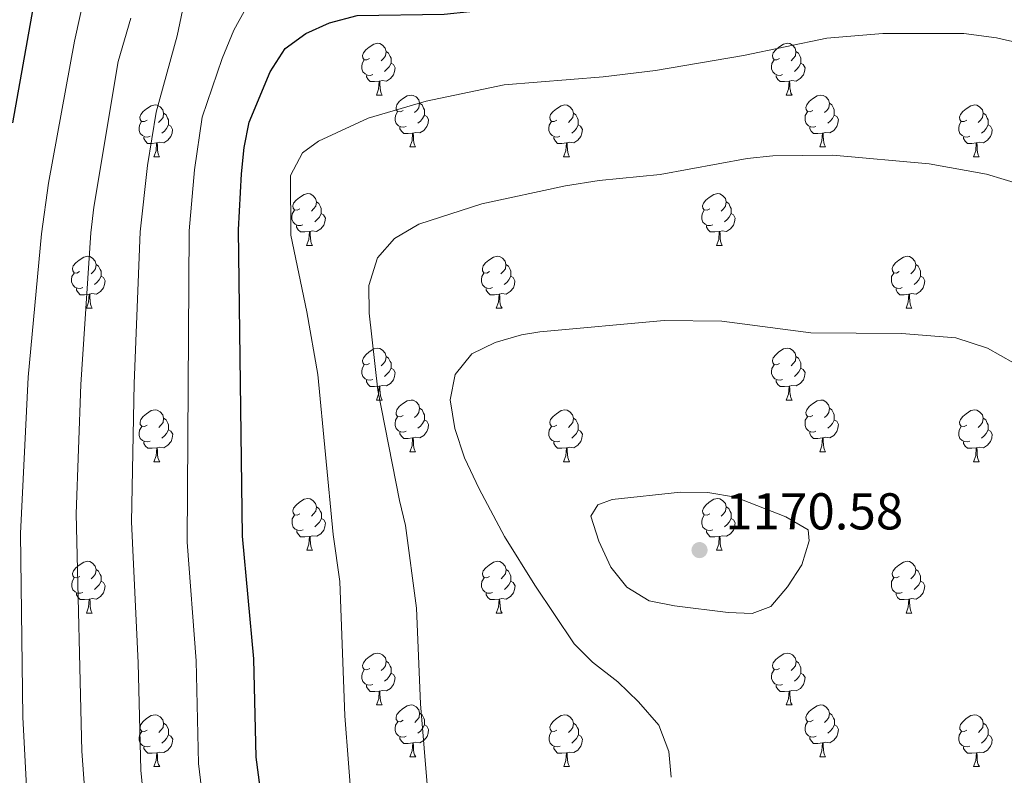
# Model space of a CAD drawing. Units: metres. Extents: x 654585 to 659106, y 723032 to 726102.
# Drawn here: x 656234 to 656425, y 724832 to 724978 of the extents above; entities that cross this region are included whole.
import ezdxf

# ---------------------------------------------------------------- set-up
doc = ezdxf.new("R2010")
doc.units = ezdxf.units.M
doc.header["$MEASUREMENT"] = 0
for name, color, linetype, lineweight in [('Carátula', 7, 'Continuous', 5), ('Elementos auxiliares', 7, 'Continuous', 5), ('Entidades rústicas y varios', 7, 'Continuous', 5), ('Relieve y altimetría', 7, 'Continuous', 5), ('Textos de rotulación', 7, 'Continuous', 5)]:
    doc.layers.add(name, color=color, linetype=linetype, lineweight=lineweight)
doc.styles.add('Style-arial', font='arial.shx', dxfattribs={"bigfont": 'arialbig.shx'})

# ---------------------------------------------------------------- blocks, each defined once
blk = doc.blocks.new('5PATER')
at = {"layer": 'Relieve y altimetría', "linetype": 'Continuous', "lineweight": 5}
h = blk.add_hatch(color=250, dxfattribs=at)
edge = h.paths.add_edge_path()
edge.add_ellipse((0, 0), major_axis=(-1.1, -1.11), ratio=0.999422, start_angle=0, end_angle=360)

msp = doc.modelspace()

# ---------------------------------------------------------------- linework, layer by layer
at = {"layer": 'Carátula', "color": 7, "linetype": 'Continuous', "lineweight": 5}
msp.add_3dface([(654652.63, 723031.68), (659106.49, 723132.72), (659039.13, 726101.96), (654585.28, 726000.93)], dxfattribs=at)
at = {"layer": 'Elementos auxiliares', "color": 250, "linetype": 'Continuous', "lineweight": 5}
msp.add_3dface([(655520.17, 723445.17), (655468.25, 725758.65), (658883.03, 725836.15), (658936.07, 723522.66)], dxfattribs=at)
at = {"layer": 'Entidades rústicas y varios', "color": 92, "linetype": 'Continuous', "lineweight": 5}
for p, q in [((656303.24, 724963.34), (656304.37, 724963.34)), ((656382.57, 724963.34), (656383.7, 724963.34)), ((656309.72, 724953.31), (656310.84, 724953.31)), ((656389.05, 724953.31), (656390.17, 724953.31)), ((656260.16, 724951.4), (656261.29, 724951.4)), ((656339.49, 724951.4), (656340.62, 724951.4)), ((656418.82, 724951.4), (656419.94, 724951.4)), ((656289.74, 724934.26), (656290.87, 724934.26)), ((656369.07, 724934.26), (656370.19, 724934.26)), ((656247.1, 724922.12), (656248.23, 724922.12)), ((656326.43, 724922.12), (656327.56, 724922.12)), ((656405.76, 724922.12), (656406.88, 724922.12)), ((656303.24, 724904.35), (656304.37, 724904.35)), ((656382.57, 724904.35), (656383.7, 724904.35)), ((656309.72, 724894.31), (656310.84, 724894.31)), ((656389.05, 724894.31), (656390.17, 724894.31)), ((656260.17, 724892.41), (656261.3, 724892.41)), ((656339.49, 724892.41), (656340.62, 724892.41)), ((656418.82, 724892.41), (656419.94, 724892.41)), ((656289.75, 724875.27), (656290.88, 724875.27)), ((656369.07, 724875.27), (656370.19, 724875.27)), ((656247.11, 724863.13), (656248.24, 724863.13)), ((656326.44, 724863.13), (656327.57, 724863.13)), ((656405.76, 724863.13), (656406.88, 724863.13)), ((656303.25, 724845.36), (656304.38, 724845.36)), ((656382.58, 724845.36), (656383.71, 724845.36)), ((656309.73, 724835.32), (656310.85, 724835.32)), ((656389.06, 724835.32), (656390.18, 724835.32)), ((656260.17, 724833.42), (656261.3, 724833.42)), ((656339.5, 724833.42), (656340.63, 724833.42)), ((656418.83, 724833.42), (656419.95, 724833.42))]:
    msp.add_line(p, q, dxfattribs=at)
at = {"layer": 'Entidades rústicas y varios', "color": 92, "linetype": 'Continuous', "lineweight": 5, "flags": 128}
for points in [[(656301.94, 724970.4), (656301.41, 724970.14), (656300.88, 724970.19), (656300.62, 724970.56), (656300.56, 724970.99), (656300.72, 724971.51), (656301.2, 724972.1), (656301.84, 724972.63), (656302.74, 724973.22), (656303.48, 724973.38), (656303.91, 724973.32), (656304.44, 724973.01), (656304.97, 724972.42), (656305.13, 724971.78), (656305.02, 724970.93), (656304.59, 724970.4), (656304.17, 724969.98)], [(656305.13, 724971.78), (656305.6, 724971.47), (656305.92, 724970.83), (656306.08, 724970.51), (656306.08, 724969.93), (656306.08, 724969.5), (656305.71, 724968.81), (656305.29, 724968.33), (656304.81, 724967.91)], [(656381.27, 724970.4), (656380.74, 724970.14), (656380.21, 724970.19), (656379.95, 724970.56), (656379.89, 724970.99), (656380.05, 724971.51), (656380.53, 724972.1), (656381.17, 724972.63), (656382.07, 724973.22), (656382.81, 724973.38), (656383.24, 724973.32), (656383.77, 724973.01), (656384.3, 724972.42), (656384.46, 724971.78), (656384.35, 724970.93), (656383.92, 724970.4), (656383.5, 724969.98)], [(656384.46, 724971.78), (656384.93, 724971.47), (656385.25, 724970.83), (656385.41, 724970.51), (656385.41, 724969.93), (656385.41, 724969.5), (656385.04, 724968.81), (656384.62, 724968.33), (656384.14, 724967.91)], [(656302.53, 724967.32), (656302.1, 724967.16), (656301.52, 724967.22), (656301.04, 724967.43), (656300.62, 724967.86), (656300.4, 724968.44), (656300.4, 724968.86), (656300.46, 724969.45), (656300.88, 724970.14)], [(656381.86, 724967.32), (656381.43, 724967.16), (656380.85, 724967.22), (656380.37, 724967.43), (656379.95, 724967.86), (656379.73, 724968.44), (656379.73, 724968.86), (656379.79, 724969.45), (656380.21, 724970.14)], [(656306.08, 724969.5), (656306.53, 724969.25), (656306.88, 724968.64), (656306.77, 724967.91), (656306.56, 724967.27), (656305.97, 724966.53), (656305.18, 724966.05), (656304.33, 724966.16), (656303.9, 724966.03)], [(656385.41, 724969.5), (656385.86, 724969.25), (656386.21, 724968.64), (656386.1, 724967.91), (656385.89, 724967.27), (656385.3, 724966.53), (656384.51, 724966.05), (656383.66, 724966.16), (656383.23, 724966.03)], [(656303.79, 724966.03), (656302.9, 724965.94), (656302.05, 724965.94), (656301.63, 724966.37), (656301.31, 724966.85), (656301.31, 724967.16)], [(656303.24, 724963.34), (656303.68, 724964.5), (656303.79, 724966.03), (656303.9, 724966.03), (656303.93, 724965.44), (656303.97, 724964.76), (656304.04, 724964.14), (656304.15, 724963.74), (656304.37, 724963.34)], [(656383.12, 724966.03), (656382.23, 724965.94), (656381.38, 724965.94), (656380.96, 724966.37), (656380.64, 724966.85), (656380.64, 724967.16)], [(656382.57, 724963.34), (656383.01, 724964.5), (656383.12, 724966.03), (656383.23, 724966.03), (656383.26, 724965.44), (656383.3, 724964.76), (656383.37, 724964.14), (656383.48, 724963.74), (656383.7, 724963.34)], [(656308.42, 724960.37), (656307.89, 724960.1), (656307.36, 724960.16), (656307.09, 724960.53), (656307.04, 724960.95), (656307.2, 724961.47), (656307.68, 724962.07), (656308.31, 724962.6), (656309.21, 724963.18), (656309.96, 724963.34), (656310.38, 724963.29), (656310.91, 724962.97), (656311.44, 724962.39), (656311.6, 724961.75), (656311.49, 724960.9), (656311.07, 724960.37), (656310.65, 724959.94)], [(656387.75, 724960.37), (656387.22, 724960.1), (656386.69, 724960.16), (656386.42, 724960.53), (656386.37, 724960.95), (656386.53, 724961.47), (656387.01, 724962.07), (656387.64, 724962.6), (656388.54, 724963.18), (656389.29, 724963.34), (656389.71, 724963.29), (656390.24, 724962.97), (656390.77, 724962.39), (656390.93, 724961.75), (656390.82, 724960.9), (656390.4, 724960.37), (656389.98, 724959.94)], [(656258.86, 724958.46), (656258.33, 724958.2), (656257.8, 724958.25), (656257.54, 724958.62), (656257.48, 724959.05), (656257.64, 724959.57), (656258.12, 724960.16), (656258.76, 724960.69), (656259.66, 724961.28), (656260.4, 724961.44), (656260.83, 724961.38), (656261.36, 724961.07), (656261.89, 724960.48), (656262.05, 724959.84), (656261.94, 724958.99), (656261.51, 724958.46), (656261.09, 724958.04)], [(656311.6, 724961.75), (656312.08, 724961.43), (656312.39, 724960.79), (656312.55, 724960.47), (656312.55, 724959.89), (656312.55, 724959.47), (656312.18, 724958.78), (656311.76, 724958.3), (656311.28, 724957.88)], [(656338.19, 724958.46), (656337.66, 724958.2), (656337.13, 724958.25), (656336.87, 724958.62), (656336.81, 724959.05), (656336.97, 724959.57), (656337.45, 724960.16), (656338.09, 724960.69), (656338.99, 724961.28), (656339.73, 724961.44), (656340.16, 724961.38), (656340.69, 724961.07), (656341.22, 724960.48), (656341.38, 724959.84), (656341.27, 724958.99), (656340.84, 724958.46), (656340.42, 724958.04)], [(656390.93, 724961.75), (656391.41, 724961.43), (656391.72, 724960.79), (656391.88, 724960.47), (656391.88, 724959.89), (656391.88, 724959.47), (656391.51, 724958.78), (656391.09, 724958.3), (656390.61, 724957.88)], [(656417.52, 724958.46), (656416.99, 724958.2), (656416.46, 724958.25), (656416.19, 724958.62), (656416.14, 724959.05), (656416.3, 724959.57), (656416.78, 724960.16), (656417.41, 724960.69), (656418.31, 724961.28), (656419.06, 724961.44), (656419.48, 724961.38), (656420.01, 724961.07), (656420.54, 724960.48), (656420.7, 724959.84), (656420.59, 724958.99), (656420.17, 724958.46), (656419.75, 724958.04)], [(656262.05, 724959.84), (656262.52, 724959.53), (656262.84, 724958.89), (656263, 724958.57), (656263, 724957.99), (656263, 724957.56), (656262.63, 724956.87), (656262.21, 724956.39), (656261.73, 724955.97)], [(656309, 724957.29), (656308.58, 724957.13), (656307.99, 724957.19), (656307.52, 724957.4), (656307.09, 724957.82), (656306.88, 724958.41), (656306.88, 724958.83), (656306.93, 724959.41), (656307.36, 724960.1)], [(656312.55, 724959.47), (656313.01, 724959.22), (656313.35, 724958.6), (656313.24, 724957.88), (656313.03, 724957.24), (656312.45, 724956.5), (656311.65, 724956.02), (656310.8, 724956.12), (656310.37, 724955.99)], [(656341.38, 724959.84), (656341.85, 724959.53), (656342.17, 724958.89), (656342.33, 724958.57), (656342.33, 724957.99), (656342.33, 724957.56), (656341.96, 724956.87), (656341.54, 724956.39), (656341.06, 724955.97)], [(656388.33, 724957.29), (656387.91, 724957.13), (656387.32, 724957.19), (656386.85, 724957.4), (656386.42, 724957.82), (656386.21, 724958.41), (656386.21, 724958.83), (656386.26, 724959.41), (656386.69, 724960.1)], [(656391.88, 724959.47), (656392.34, 724959.22), (656392.68, 724958.6), (656392.57, 724957.88), (656392.36, 724957.24), (656391.78, 724956.5), (656390.98, 724956.02), (656390.13, 724956.12), (656389.7, 724955.99)], [(656420.7, 724959.84), (656421.18, 724959.53), (656421.49, 724958.89), (656421.65, 724958.57), (656421.65, 724957.99), (656421.65, 724957.56), (656421.28, 724956.87), (656420.86, 724956.39), (656420.38, 724955.97)], [(656259.45, 724955.38), (656259.02, 724955.22), (656258.44, 724955.28), (656257.96, 724955.49), (656257.54, 724955.92), (656257.32, 724956.5), (656257.32, 724956.92), (656257.38, 724957.51), (656257.8, 724958.2)], [(656263, 724957.56), (656263.45, 724957.31), (656263.8, 724956.7), (656263.69, 724955.97), (656263.48, 724955.33), (656262.89, 724954.59), (656262.1, 724954.11), (656261.25, 724954.22), (656260.82, 724954.09)], [(656310.26, 724955.99), (656309.37, 724955.91), (656308.53, 724955.91), (656308.1, 724956.34), (656307.78, 724956.81), (656307.78, 724957.13)], [(656338.78, 724955.38), (656338.35, 724955.22), (656337.77, 724955.28), (656337.29, 724955.49), (656336.87, 724955.92), (656336.65, 724956.5), (656336.65, 724956.92), (656336.71, 724957.51), (656337.13, 724958.2)], [(656342.33, 724957.56), (656342.78, 724957.31), (656343.13, 724956.7), (656343.02, 724955.97), (656342.81, 724955.33), (656342.22, 724954.59), (656341.43, 724954.11), (656340.58, 724954.22), (656340.15, 724954.09)], [(656389.59, 724955.99), (656388.7, 724955.91), (656387.86, 724955.91), (656387.43, 724956.34), (656387.11, 724956.81), (656387.11, 724957.13)], [(656418.1, 724955.38), (656417.68, 724955.22), (656417.09, 724955.28), (656416.62, 724955.49), (656416.19, 724955.92), (656415.98, 724956.5), (656415.98, 724956.92), (656416.03, 724957.51), (656416.46, 724958.2)], [(656421.65, 724957.56), (656422.11, 724957.31), (656422.45, 724956.7), (656422.34, 724955.97), (656422.13, 724955.33), (656421.55, 724954.59), (656420.75, 724954.11), (656419.9, 724954.22), (656419.47, 724954.09)], [(656260.71, 724954.09), (656259.82, 724954), (656258.97, 724954), (656258.55, 724954.43), (656258.23, 724954.91), (656258.23, 724955.22)], [(656309.72, 724953.31), (656310.15, 724954.47), (656310.26, 724955.99), (656310.37, 724955.99), (656310.41, 724955.41), (656310.44, 724954.72), (656310.51, 724954.11), (656310.63, 724953.71), (656310.84, 724953.31)], [(656340.04, 724954.09), (656339.15, 724954), (656338.3, 724954), (656337.88, 724954.43), (656337.56, 724954.91), (656337.56, 724955.22)], [(656389.05, 724953.31), (656389.48, 724954.47), (656389.59, 724955.99), (656389.7, 724955.99), (656389.74, 724955.41), (656389.77, 724954.72), (656389.84, 724954.11), (656389.96, 724953.71), (656390.17, 724953.31)], [(656419.36, 724954.09), (656418.47, 724954), (656417.63, 724954), (656417.2, 724954.43), (656416.88, 724954.91), (656416.88, 724955.22)], [(656260.16, 724951.4), (656260.6, 724952.56), (656260.71, 724954.09), (656260.82, 724954.09), (656260.85, 724953.5), (656260.89, 724952.82), (656260.96, 724952.2), (656261.07, 724951.8), (656261.29, 724951.4)], [(656339.49, 724951.4), (656339.93, 724952.56), (656340.04, 724954.09), (656340.15, 724954.09), (656340.18, 724953.5), (656340.22, 724952.82), (656340.29, 724952.2), (656340.4, 724951.8), (656340.62, 724951.4)], [(656418.82, 724951.4), (656419.25, 724952.56), (656419.36, 724954.09), (656419.47, 724954.09), (656419.51, 724953.5), (656419.54, 724952.82), (656419.61, 724952.2), (656419.73, 724951.8), (656419.94, 724951.4)], [(656288.44, 724941.32), (656287.91, 724941.05), (656287.38, 724941.11), (656287.12, 724941.48), (656287.06, 724941.9), (656287.22, 724942.42), (656287.7, 724943.02), (656288.34, 724943.55), (656289.24, 724944.13), (656289.98, 724944.29), (656290.41, 724944.24), (656290.94, 724943.92), (656291.47, 724943.34), (656291.63, 724942.7), (656291.52, 724941.85), (656291.09, 724941.32), (656290.67, 724940.89)], [(656367.77, 724941.32), (656367.24, 724941.05), (656366.71, 724941.11), (656366.44, 724941.48), (656366.39, 724941.9), (656366.55, 724942.42), (656367.03, 724943.02), (656367.66, 724943.55), (656368.56, 724944.13), (656369.31, 724944.29), (656369.73, 724944.24), (656370.26, 724943.92), (656370.79, 724943.34), (656370.95, 724942.7), (656370.84, 724941.85), (656370.42, 724941.32), (656370, 724940.89)], [(656291.63, 724942.7), (656292.1, 724942.38), (656292.42, 724941.74), (656292.58, 724941.42), (656292.58, 724940.84), (656292.58, 724940.42), (656292.21, 724939.73), (656291.79, 724939.25), (656291.31, 724938.83)], [(656370.95, 724942.7), (656371.43, 724942.38), (656371.74, 724941.74), (656371.9, 724941.42), (656371.9, 724940.84), (656371.9, 724940.42), (656371.53, 724939.73), (656371.11, 724939.25), (656370.63, 724938.83)], [(656289.03, 724938.24), (656288.6, 724938.08), (656288.02, 724938.14), (656287.54, 724938.35), (656287.12, 724938.77), (656286.9, 724939.36), (656286.9, 724939.78), (656286.96, 724940.36), (656287.38, 724941.05)], [(656292.58, 724940.42), (656293.03, 724940.17), (656293.38, 724939.55), (656293.27, 724938.83), (656293.06, 724938.19), (656292.47, 724937.45), (656291.68, 724936.97), (656290.83, 724937.07), (656290.4, 724936.94)], [(656368.35, 724938.24), (656367.93, 724938.08), (656367.34, 724938.14), (656366.87, 724938.35), (656366.44, 724938.77), (656366.23, 724939.36), (656366.23, 724939.78), (656366.28, 724940.36), (656366.71, 724941.05)], [(656371.9, 724940.42), (656372.36, 724940.17), (656372.7, 724939.55), (656372.59, 724938.83), (656372.38, 724938.19), (656371.8, 724937.45), (656371, 724936.97), (656370.15, 724937.07), (656369.72, 724936.94)], [(656290.29, 724936.94), (656289.4, 724936.86), (656288.55, 724936.86), (656288.13, 724937.29), (656287.81, 724937.76), (656287.81, 724938.08)], [(656369.61, 724936.94), (656368.72, 724936.86), (656367.88, 724936.86), (656367.45, 724937.29), (656367.13, 724937.76), (656367.13, 724938.08)], [(656289.74, 724934.26), (656290.18, 724935.42), (656290.29, 724936.94), (656290.4, 724936.94), (656290.43, 724936.36), (656290.47, 724935.67), (656290.54, 724935.06), (656290.65, 724934.66), (656290.87, 724934.26)], [(656369.07, 724934.26), (656369.5, 724935.42), (656369.61, 724936.94), (656369.72, 724936.94), (656369.76, 724936.36), (656369.79, 724935.67), (656369.86, 724935.06), (656369.98, 724934.66), (656370.19, 724934.26)], [(656245.8, 724929.18), (656245.28, 724928.91), (656244.74, 724928.97), (656244.48, 724929.34), (656244.42, 724929.76), (656244.58, 724930.28), (656245.06, 724930.88), (656245.7, 724931.41), (656246.6, 724931.99), (656247.34, 724932.15), (656247.77, 724932.1), (656248.3, 724931.78), (656248.83, 724931.2), (656248.99, 724930.56), (656248.88, 724929.71), (656248.46, 724929.18), (656248.04, 724928.75)], [(656325.13, 724929.18), (656324.6, 724928.91), (656324.07, 724928.97), (656323.81, 724929.34), (656323.75, 724929.76), (656323.91, 724930.28), (656324.39, 724930.88), (656325.03, 724931.41), (656325.93, 724931.99), (656326.67, 724932.15), (656327.1, 724932.1), (656327.63, 724931.78), (656328.16, 724931.2), (656328.32, 724930.56), (656328.21, 724929.71), (656327.78, 724929.18), (656327.36, 724928.75)], [(656404.46, 724929.18), (656403.93, 724928.91), (656403.4, 724928.97), (656403.13, 724929.34), (656403.08, 724929.76), (656403.24, 724930.28), (656403.72, 724930.88), (656404.35, 724931.41), (656405.25, 724931.99), (656406, 724932.15), (656406.42, 724932.1), (656406.95, 724931.78), (656407.48, 724931.2), (656407.64, 724930.56), (656407.53, 724929.71), (656407.11, 724929.18), (656406.69, 724928.75)], [(656248.99, 724930.56), (656249.46, 724930.24), (656249.78, 724929.6), (656249.94, 724929.28), (656249.94, 724928.7), (656249.94, 724928.28), (656249.57, 724927.59), (656249.15, 724927.11), (656248.67, 724926.69)], [(656328.32, 724930.56), (656328.79, 724930.24), (656329.11, 724929.6), (656329.27, 724929.28), (656329.27, 724928.7), (656329.27, 724928.28), (656328.9, 724927.59), (656328.48, 724927.11), (656328, 724926.69)], [(656407.64, 724930.56), (656408.12, 724930.24), (656408.43, 724929.6), (656408.59, 724929.28), (656408.59, 724928.7), (656408.59, 724928.28), (656408.22, 724927.59), (656407.8, 724927.11), (656407.32, 724926.69)], [(656246.39, 724926.1), (656245.96, 724925.94), (656245.38, 724926), (656244.9, 724926.21), (656244.48, 724926.63), (656244.26, 724927.22), (656244.26, 724927.64), (656244.32, 724928.22), (656244.74, 724928.91)], [(656249.94, 724928.28), (656250.4, 724928.03), (656250.74, 724927.41), (656250.63, 724926.69), (656250.42, 724926.05), (656249.84, 724925.31), (656249.04, 724924.83), (656248.19, 724924.93), (656247.76, 724924.8)], [(656325.72, 724926.1), (656325.29, 724925.94), (656324.71, 724926), (656324.23, 724926.21), (656323.81, 724926.63), (656323.59, 724927.22), (656323.59, 724927.64), (656323.65, 724928.22), (656324.07, 724928.91)], [(656329.27, 724928.28), (656329.72, 724928.03), (656330.07, 724927.41), (656329.96, 724926.69), (656329.75, 724926.05), (656329.16, 724925.31), (656328.37, 724924.83), (656327.52, 724924.93), (656327.09, 724924.8)], [(656405.04, 724926.1), (656404.62, 724925.94), (656404.03, 724926), (656403.56, 724926.21), (656403.13, 724926.63), (656402.92, 724927.22), (656402.92, 724927.64), (656402.97, 724928.22), (656403.4, 724928.91)], [(656408.59, 724928.28), (656409.05, 724928.03), (656409.39, 724927.41), (656409.28, 724926.69), (656409.07, 724926.05), (656408.49, 724925.31), (656407.69, 724924.83), (656406.84, 724924.93), (656406.41, 724924.8)], [(656247.65, 724924.8), (656246.76, 724924.72), (656245.92, 724924.72), (656245.49, 724925.15), (656245.17, 724925.62), (656245.17, 724925.94)], [(656326.98, 724924.8), (656326.09, 724924.72), (656325.24, 724924.72), (656324.82, 724925.15), (656324.5, 724925.62), (656324.5, 724925.94)], [(656406.3, 724924.8), (656405.41, 724924.72), (656404.57, 724924.72), (656404.14, 724925.15), (656403.82, 724925.62), (656403.82, 724925.94)], [(656247.1, 724922.12), (656247.54, 724923.28), (656247.65, 724924.8), (656247.76, 724924.8), (656247.8, 724924.22), (656247.83, 724923.53), (656247.9, 724922.92), (656248.02, 724922.52), (656248.23, 724922.12)], [(656326.43, 724922.12), (656326.87, 724923.28), (656326.98, 724924.8), (656327.09, 724924.8), (656327.12, 724924.22), (656327.16, 724923.53), (656327.23, 724922.92), (656327.34, 724922.52), (656327.56, 724922.12)], [(656405.76, 724922.12), (656406.19, 724923.28), (656406.3, 724924.8), (656406.41, 724924.8), (656406.45, 724924.22), (656406.48, 724923.53), (656406.55, 724922.92), (656406.67, 724922.52), (656406.88, 724922.12)], [(656301.94, 724911.41), (656301.41, 724911.15), (656300.88, 724911.2), (656300.62, 724911.57), (656300.56, 724911.99), (656300.72, 724912.51), (656301.2, 724913.11), (656301.84, 724913.64), (656302.74, 724914.23), (656303.48, 724914.39), (656303.91, 724914.33), (656304.44, 724914.01), (656304.97, 724913.43), (656305.13, 724912.79), (656305.02, 724911.94), (656304.59, 724911.41), (656304.17, 724910.99)], [(656305.13, 724912.79), (656305.6, 724912.47), (656305.92, 724911.83), (656306.08, 724911.51), (656306.08, 724910.93), (656306.08, 724910.51), (656305.71, 724909.82), (656305.29, 724909.34), (656304.81, 724908.92)], [(656381.27, 724911.41), (656380.74, 724911.15), (656380.21, 724911.2), (656379.95, 724911.57), (656379.89, 724911.99), (656380.05, 724912.51), (656380.53, 724913.11), (656381.17, 724913.64), (656382.07, 724914.23), (656382.81, 724914.39), (656383.24, 724914.33), (656383.77, 724914.01), (656384.3, 724913.43), (656384.46, 724912.79), (656384.35, 724911.94), (656383.92, 724911.41), (656383.5, 724910.99)], [(656384.46, 724912.79), (656384.93, 724912.47), (656385.25, 724911.83), (656385.41, 724911.51), (656385.41, 724910.93), (656385.41, 724910.51), (656385.04, 724909.82), (656384.62, 724909.34), (656384.14, 724908.92)], [(656302.53, 724908.33), (656302.1, 724908.17), (656301.52, 724908.23), (656301.04, 724908.44), (656300.62, 724908.87), (656300.4, 724909.45), (656300.4, 724909.87), (656300.46, 724910.45), (656300.88, 724911.15)], [(656381.86, 724908.33), (656381.43, 724908.17), (656380.85, 724908.23), (656380.37, 724908.44), (656379.95, 724908.87), (656379.73, 724909.45), (656379.73, 724909.87), (656379.79, 724910.45), (656380.21, 724911.15)], [(656306.08, 724910.51), (656306.53, 724910.26), (656306.88, 724909.65), (656306.77, 724908.92), (656306.56, 724908.28), (656305.97, 724907.54), (656305.18, 724907.06), (656304.33, 724907.17), (656303.9, 724907.03)], [(656385.41, 724910.51), (656385.86, 724910.26), (656386.21, 724909.65), (656386.1, 724908.92), (656385.89, 724908.28), (656385.3, 724907.54), (656384.51, 724907.06), (656383.66, 724907.17), (656383.23, 724907.03)], [(656303.79, 724907.03), (656302.9, 724906.95), (656302.05, 724906.95), (656301.63, 724907.38), (656301.31, 724907.85), (656301.31, 724908.17)], [(656303.24, 724904.35), (656303.68, 724905.51), (656303.79, 724907.03), (656303.9, 724907.03), (656303.93, 724906.45), (656303.97, 724905.77), (656304.04, 724905.15), (656304.15, 724904.75), (656304.37, 724904.35)], [(656383.12, 724907.03), (656382.23, 724906.95), (656381.38, 724906.95), (656380.96, 724907.38), (656380.64, 724907.85), (656380.64, 724908.17)], [(656382.57, 724904.35), (656383.01, 724905.51), (656383.12, 724907.03), (656383.23, 724907.03), (656383.26, 724906.45), (656383.3, 724905.77), (656383.37, 724905.15), (656383.48, 724904.75), (656383.7, 724904.35)], [(656308.42, 724901.37), (656307.89, 724901.11), (656307.36, 724901.17), (656307.09, 724901.53), (656307.04, 724901.96), (656307.2, 724902.48), (656307.68, 724903.07), (656308.31, 724903.61), (656309.21, 724904.19), (656309.96, 724904.35), (656310.38, 724904.29), (656310.91, 724903.98), (656311.44, 724903.39), (656311.6, 724902.75), (656311.49, 724901.91), (656311.07, 724901.37), (656310.65, 724900.95)], [(656387.75, 724901.37), (656387.22, 724901.11), (656386.69, 724901.17), (656386.42, 724901.53), (656386.37, 724901.96), (656386.53, 724902.48), (656387.01, 724903.07), (656387.64, 724903.61), (656388.54, 724904.19), (656389.29, 724904.35), (656389.71, 724904.29), (656390.24, 724903.98), (656390.77, 724903.39), (656390.93, 724902.75), (656390.82, 724901.91), (656390.4, 724901.37), (656389.98, 724900.95)], [(656258.87, 724899.47), (656258.34, 724899.21), (656257.81, 724899.26), (656257.55, 724899.63), (656257.49, 724900.05), (656257.65, 724900.57), (656258.13, 724901.17), (656258.77, 724901.7), (656259.67, 724902.29), (656260.41, 724902.45), (656260.84, 724902.39), (656261.37, 724902.07), (656261.9, 724901.49), (656262.06, 724900.85), (656261.95, 724900), (656261.52, 724899.47), (656261.1, 724899.05)], [(656309, 724898.29), (656308.58, 724898.13), (656307.99, 724898.19), (656307.52, 724898.41), (656307.09, 724898.83), (656306.88, 724899.41), (656306.88, 724899.83), (656306.93, 724900.42), (656307.36, 724901.11)], [(656311.6, 724902.75), (656312.08, 724902.44), (656312.39, 724901.8), (656312.55, 724901.48), (656312.55, 724900.9), (656312.55, 724900.47), (656312.18, 724899.79), (656311.76, 724899.31), (656311.28, 724898.89)], [(656338.19, 724899.47), (656337.66, 724899.21), (656337.13, 724899.26), (656336.87, 724899.63), (656336.81, 724900.05), (656336.97, 724900.57), (656337.45, 724901.17), (656338.09, 724901.7), (656338.99, 724902.29), (656339.73, 724902.45), (656340.16, 724902.39), (656340.69, 724902.07), (656341.22, 724901.49), (656341.38, 724900.85), (656341.27, 724900), (656340.84, 724899.47), (656340.42, 724899.05)], [(656388.33, 724898.29), (656387.91, 724898.13), (656387.32, 724898.19), (656386.85, 724898.41), (656386.42, 724898.83), (656386.21, 724899.41), (656386.21, 724899.83), (656386.26, 724900.42), (656386.69, 724901.11)], [(656390.93, 724902.75), (656391.41, 724902.44), (656391.72, 724901.8), (656391.88, 724901.48), (656391.88, 724900.9), (656391.88, 724900.47), (656391.51, 724899.79), (656391.09, 724899.31), (656390.61, 724898.89)], [(656417.52, 724899.47), (656416.99, 724899.21), (656416.46, 724899.26), (656416.19, 724899.63), (656416.14, 724900.05), (656416.3, 724900.57), (656416.78, 724901.17), (656417.41, 724901.7), (656418.31, 724902.29), (656419.06, 724902.45), (656419.48, 724902.39), (656420.01, 724902.07), (656420.54, 724901.49), (656420.7, 724900.85), (656420.59, 724900), (656420.17, 724899.47), (656419.75, 724899.05)], [(656259.46, 724896.39), (656259.03, 724896.23), (656258.45, 724896.29), (656257.97, 724896.5), (656257.55, 724896.93), (656257.33, 724897.51), (656257.33, 724897.93), (656257.39, 724898.51), (656257.81, 724899.21)], [(656262.06, 724900.85), (656262.53, 724900.53), (656262.85, 724899.89), (656263.01, 724899.57), (656263.01, 724898.99), (656263.01, 724898.57), (656262.64, 724897.88), (656262.22, 724897.4), (656261.74, 724896.98)], [(656312.55, 724900.47), (656313.01, 724900.23), (656313.35, 724899.61), (656313.24, 724898.89), (656313.03, 724898.25), (656312.45, 724897.51), (656311.65, 724897.03), (656310.8, 724897.13), (656310.37, 724897)], [(656338.78, 724896.39), (656338.35, 724896.23), (656337.77, 724896.29), (656337.29, 724896.5), (656336.87, 724896.93), (656336.65, 724897.51), (656336.65, 724897.93), (656336.71, 724898.51), (656337.13, 724899.21)], [(656341.38, 724900.85), (656341.85, 724900.53), (656342.17, 724899.89), (656342.33, 724899.57), (656342.33, 724898.99), (656342.33, 724898.57), (656341.96, 724897.88), (656341.54, 724897.4), (656341.06, 724896.98)], [(656391.88, 724900.47), (656392.34, 724900.23), (656392.68, 724899.61), (656392.57, 724898.89), (656392.36, 724898.25), (656391.78, 724897.51), (656390.98, 724897.03), (656390.13, 724897.13), (656389.7, 724897)], [(656418.1, 724896.39), (656417.68, 724896.23), (656417.09, 724896.29), (656416.62, 724896.5), (656416.19, 724896.93), (656415.98, 724897.51), (656415.98, 724897.93), (656416.03, 724898.51), (656416.46, 724899.21)], [(656420.7, 724900.85), (656421.18, 724900.53), (656421.49, 724899.89), (656421.65, 724899.57), (656421.65, 724898.99), (656421.65, 724898.57), (656421.28, 724897.88), (656420.86, 724897.4), (656420.38, 724896.98)], [(656263.01, 724898.57), (656263.46, 724898.32), (656263.81, 724897.71), (656263.7, 724896.98), (656263.49, 724896.34), (656262.9, 724895.6), (656262.11, 724895.12), (656261.26, 724895.23), (656260.83, 724895.09)], [(656310.26, 724897), (656309.37, 724896.91), (656308.53, 724896.91), (656308.1, 724897.35), (656307.78, 724897.82), (656307.78, 724898.13)], [(656342.33, 724898.57), (656342.78, 724898.32), (656343.13, 724897.71), (656343.02, 724896.98), (656342.81, 724896.34), (656342.22, 724895.6), (656341.43, 724895.12), (656340.58, 724895.23), (656340.15, 724895.09)], [(656389.59, 724897), (656388.7, 724896.91), (656387.86, 724896.91), (656387.43, 724897.35), (656387.11, 724897.82), (656387.11, 724898.13)], [(656421.65, 724898.57), (656422.11, 724898.32), (656422.45, 724897.71), (656422.34, 724896.98), (656422.13, 724896.34), (656421.55, 724895.6), (656420.75, 724895.12), (656419.9, 724895.23), (656419.47, 724895.09)], [(656260.72, 724895.09), (656259.83, 724895.01), (656258.98, 724895.01), (656258.56, 724895.44), (656258.24, 724895.91), (656258.24, 724896.23)], [(656309.72, 724894.31), (656310.15, 724895.47), (656310.26, 724897), (656310.37, 724897), (656310.41, 724896.41), (656310.44, 724895.73), (656310.51, 724895.11), (656310.63, 724894.71), (656310.84, 724894.31)], [(656340.04, 724895.09), (656339.15, 724895.01), (656338.3, 724895.01), (656337.88, 724895.44), (656337.56, 724895.91), (656337.56, 724896.23)], [(656389.05, 724894.31), (656389.48, 724895.47), (656389.59, 724897), (656389.7, 724897), (656389.74, 724896.41), (656389.77, 724895.73), (656389.84, 724895.11), (656389.96, 724894.71), (656390.17, 724894.31)], [(656419.36, 724895.09), (656418.47, 724895.01), (656417.63, 724895.01), (656417.2, 724895.44), (656416.88, 724895.91), (656416.88, 724896.23)], [(656260.17, 724892.41), (656260.61, 724893.57), (656260.72, 724895.09), (656260.83, 724895.09), (656260.86, 724894.51), (656260.9, 724893.83), (656260.97, 724893.21), (656261.08, 724892.81), (656261.3, 724892.41)], [(656339.49, 724892.41), (656339.93, 724893.57), (656340.04, 724895.09), (656340.15, 724895.09), (656340.18, 724894.51), (656340.22, 724893.83), (656340.29, 724893.21), (656340.4, 724892.81), (656340.62, 724892.41)], [(656418.82, 724892.41), (656419.25, 724893.57), (656419.36, 724895.09), (656419.47, 724895.09), (656419.51, 724894.51), (656419.54, 724893.83), (656419.61, 724893.21), (656419.73, 724892.81), (656419.94, 724892.41)], [(656288.45, 724882.33), (656287.92, 724882.06), (656287.39, 724882.12), (656287.13, 724882.49), (656287.07, 724882.91), (656287.23, 724883.43), (656287.71, 724884.03), (656288.35, 724884.56), (656289.25, 724885.14), (656289.99, 724885.3), (656290.42, 724885.25), (656290.95, 724884.93), (656291.48, 724884.35), (656291.64, 724883.71), (656291.53, 724882.86), (656291.1, 724882.33), (656290.68, 724881.9)], [(656367.77, 724882.33), (656367.24, 724882.06), (656366.71, 724882.12), (656366.44, 724882.49), (656366.39, 724882.91), (656366.55, 724883.43), (656367.03, 724884.03), (656367.66, 724884.56), (656368.56, 724885.14), (656369.31, 724885.3), (656369.73, 724885.25), (656370.26, 724884.93), (656370.79, 724884.35), (656370.95, 724883.71), (656370.84, 724882.86), (656370.42, 724882.33), (656370, 724881.9)], [(656289.04, 724879.25), (656288.61, 724879.09), (656288.03, 724879.15), (656287.55, 724879.36), (656287.13, 724879.78), (656286.91, 724880.37), (656286.91, 724880.79), (656286.97, 724881.37), (656287.39, 724882.06)], [(656291.64, 724883.71), (656292.11, 724883.39), (656292.43, 724882.75), (656292.59, 724882.43), (656292.59, 724881.85), (656292.59, 724881.43), (656292.22, 724880.74), (656291.8, 724880.26), (656291.32, 724879.84)], [(656368.35, 724879.25), (656367.93, 724879.09), (656367.34, 724879.15), (656366.87, 724879.36), (656366.44, 724879.78), (656366.23, 724880.37), (656366.23, 724880.79), (656366.28, 724881.37), (656366.71, 724882.06)], [(656370.95, 724883.71), (656371.43, 724883.39), (656371.74, 724882.75), (656371.9, 724882.43), (656371.9, 724881.85), (656371.9, 724881.43), (656371.53, 724880.74), (656371.11, 724880.26), (656370.63, 724879.84)], [(656292.59, 724881.43), (656293.04, 724881.18), (656293.39, 724880.56), (656293.28, 724879.84), (656293.07, 724879.2), (656292.48, 724878.46), (656291.69, 724877.98), (656290.84, 724878.08), (656290.41, 724877.95)], [(656371.9, 724881.43), (656372.36, 724881.18), (656372.7, 724880.56), (656372.59, 724879.84), (656372.38, 724879.2), (656371.8, 724878.46), (656371, 724877.98), (656370.15, 724878.08), (656369.72, 724877.95)], [(656290.3, 724877.95), (656289.41, 724877.87), (656288.56, 724877.87), (656288.14, 724878.3), (656287.82, 724878.77), (656287.82, 724879.09)], [(656369.61, 724877.95), (656368.72, 724877.87), (656367.88, 724877.87), (656367.45, 724878.3), (656367.13, 724878.77), (656367.13, 724879.09)], [(656289.75, 724875.27), (656290.19, 724876.43), (656290.3, 724877.95), (656290.41, 724877.95), (656290.44, 724877.37), (656290.48, 724876.68), (656290.55, 724876.07), (656290.66, 724875.67), (656290.88, 724875.27)], [(656369.07, 724875.27), (656369.5, 724876.43), (656369.61, 724877.95), (656369.72, 724877.95), (656369.76, 724877.37), (656369.79, 724876.68), (656369.86, 724876.07), (656369.98, 724875.67), (656370.19, 724875.27)], [(656245.81, 724870.19), (656245.29, 724869.92), (656244.75, 724869.98), (656244.49, 724870.35), (656244.43, 724870.77), (656244.59, 724871.29), (656245.07, 724871.89), (656245.71, 724872.42), (656246.61, 724873), (656247.35, 724873.16), (656247.78, 724873.11), (656248.31, 724872.79), (656248.84, 724872.21), (656249, 724871.57), (656248.89, 724870.72), (656248.47, 724870.19), (656248.05, 724869.76)], [(656325.14, 724870.19), (656324.61, 724869.92), (656324.08, 724869.98), (656323.82, 724870.35), (656323.76, 724870.77), (656323.92, 724871.29), (656324.4, 724871.89), (656325.04, 724872.42), (656325.94, 724873), (656326.68, 724873.16), (656327.11, 724873.11), (656327.64, 724872.79), (656328.17, 724872.21), (656328.33, 724871.57), (656328.22, 724870.72), (656327.79, 724870.19), (656327.37, 724869.76)], [(656404.46, 724870.19), (656403.93, 724869.92), (656403.4, 724869.98), (656403.13, 724870.35), (656403.08, 724870.77), (656403.24, 724871.29), (656403.72, 724871.89), (656404.35, 724872.42), (656405.25, 724873), (656406, 724873.16), (656406.42, 724873.11), (656406.95, 724872.79), (656407.48, 724872.21), (656407.64, 724871.57), (656407.53, 724870.72), (656407.11, 724870.19), (656406.69, 724869.76)], [(656249, 724871.57), (656249.47, 724871.25), (656249.79, 724870.61), (656249.95, 724870.29), (656249.95, 724869.71), (656249.95, 724869.29), (656249.58, 724868.6), (656249.16, 724868.12), (656248.68, 724867.7)], [(656328.33, 724871.57), (656328.8, 724871.25), (656329.12, 724870.61), (656329.28, 724870.29), (656329.28, 724869.71), (656329.28, 724869.29), (656328.91, 724868.6), (656328.49, 724868.12), (656328.01, 724867.7)], [(656407.64, 724871.57), (656408.12, 724871.25), (656408.43, 724870.61), (656408.59, 724870.29), (656408.59, 724869.71), (656408.59, 724869.29), (656408.22, 724868.6), (656407.8, 724868.12), (656407.32, 724867.7)], [(656246.4, 724867.11), (656245.97, 724866.95), (656245.39, 724867.01), (656244.91, 724867.22), (656244.49, 724867.64), (656244.27, 724868.23), (656244.27, 724868.65), (656244.33, 724869.23), (656244.75, 724869.92)], [(656249.95, 724869.29), (656250.41, 724869.04), (656250.75, 724868.42), (656250.64, 724867.7), (656250.43, 724867.06), (656249.85, 724866.32), (656249.05, 724865.84), (656248.2, 724865.94), (656247.77, 724865.81)], [(656325.73, 724867.11), (656325.3, 724866.95), (656324.72, 724867.01), (656324.24, 724867.22), (656323.82, 724867.64), (656323.6, 724868.23), (656323.6, 724868.65), (656323.66, 724869.23), (656324.08, 724869.92)], [(656329.28, 724869.29), (656329.73, 724869.04), (656330.08, 724868.42), (656329.97, 724867.7), (656329.76, 724867.06), (656329.17, 724866.32), (656328.38, 724865.84), (656327.53, 724865.94), (656327.1, 724865.81)], [(656405.04, 724867.11), (656404.62, 724866.95), (656404.03, 724867.01), (656403.56, 724867.22), (656403.13, 724867.64), (656402.92, 724868.23), (656402.92, 724868.65), (656402.97, 724869.23), (656403.4, 724869.92)], [(656408.59, 724869.29), (656409.05, 724869.04), (656409.39, 724868.42), (656409.28, 724867.7), (656409.07, 724867.06), (656408.49, 724866.32), (656407.69, 724865.84), (656406.84, 724865.94), (656406.41, 724865.81)], [(656247.66, 724865.81), (656246.77, 724865.73), (656245.93, 724865.73), (656245.5, 724866.16), (656245.18, 724866.63), (656245.18, 724866.95)], [(656326.99, 724865.81), (656326.1, 724865.73), (656325.25, 724865.73), (656324.83, 724866.16), (656324.51, 724866.63), (656324.51, 724866.95)], [(656406.3, 724865.81), (656405.41, 724865.73), (656404.57, 724865.73), (656404.14, 724866.16), (656403.82, 724866.63), (656403.82, 724866.95)], [(656247.11, 724863.13), (656247.55, 724864.29), (656247.66, 724865.81), (656247.77, 724865.81), (656247.81, 724865.23), (656247.84, 724864.54), (656247.91, 724863.93), (656248.03, 724863.53), (656248.24, 724863.13)], [(656326.44, 724863.13), (656326.88, 724864.29), (656326.99, 724865.81), (656327.1, 724865.81), (656327.13, 724865.23), (656327.17, 724864.54), (656327.24, 724863.93), (656327.35, 724863.53), (656327.57, 724863.13)], [(656405.76, 724863.13), (656406.19, 724864.29), (656406.3, 724865.81), (656406.41, 724865.81), (656406.45, 724865.23), (656406.48, 724864.54), (656406.55, 724863.93), (656406.67, 724863.53), (656406.88, 724863.13)], [(656301.95, 724852.42), (656301.42, 724852.15), (656300.89, 724852.21), (656300.63, 724852.58), (656300.57, 724853), (656300.73, 724853.52), (656301.21, 724854.12), (656301.85, 724854.65), (656302.75, 724855.23), (656303.49, 724855.39), (656303.92, 724855.34), (656304.45, 724855.02), (656304.98, 724854.44), (656305.14, 724853.8), (656305.03, 724852.95), (656304.6, 724852.42), (656304.18, 724851.99)], [(656381.28, 724852.42), (656380.75, 724852.15), (656380.22, 724852.21), (656379.96, 724852.58), (656379.9, 724853), (656380.06, 724853.52), (656380.54, 724854.12), (656381.18, 724854.65), (656382.08, 724855.23), (656382.82, 724855.39), (656383.25, 724855.34), (656383.78, 724855.02), (656384.31, 724854.44), (656384.47, 724853.8), (656384.36, 724852.95), (656383.93, 724852.42), (656383.51, 724851.99)], [(656305.14, 724853.8), (656305.61, 724853.48), (656305.93, 724852.84), (656306.09, 724852.52), (656306.09, 724851.94), (656306.09, 724851.52), (656305.72, 724850.83), (656305.3, 724850.35), (656304.82, 724849.93)], [(656384.47, 724853.8), (656384.94, 724853.48), (656385.26, 724852.84), (656385.42, 724852.52), (656385.42, 724851.94), (656385.42, 724851.52), (656385.05, 724850.83), (656384.63, 724850.35), (656384.15, 724849.93)], [(656302.54, 724849.34), (656302.11, 724849.18), (656301.53, 724849.24), (656301.05, 724849.45), (656300.63, 724849.87), (656300.41, 724850.46), (656300.41, 724850.88), (656300.47, 724851.46), (656300.89, 724852.15)], [(656381.87, 724849.34), (656381.44, 724849.18), (656380.86, 724849.24), (656380.38, 724849.45), (656379.96, 724849.87), (656379.74, 724850.46), (656379.74, 724850.88), (656379.8, 724851.46), (656380.22, 724852.15)], [(656306.09, 724851.52), (656306.54, 724851.27), (656306.89, 724850.65), (656306.78, 724849.93), (656306.57, 724849.29), (656305.98, 724848.55), (656305.19, 724848.07), (656304.34, 724848.17), (656303.91, 724848.04)], [(656385.42, 724851.52), (656385.87, 724851.27), (656386.22, 724850.65), (656386.11, 724849.93), (656385.9, 724849.29), (656385.31, 724848.55), (656384.52, 724848.07), (656383.67, 724848.17), (656383.24, 724848.04)], [(656303.8, 724848.04), (656302.91, 724847.96), (656302.06, 724847.96), (656301.64, 724848.39), (656301.32, 724848.86), (656301.32, 724849.18)], [(656303.25, 724845.36), (656303.69, 724846.52), (656303.8, 724848.04), (656303.91, 724848.04), (656303.94, 724847.46), (656303.98, 724846.77), (656304.05, 724846.16), (656304.16, 724845.76), (656304.38, 724845.36)], [(656383.13, 724848.04), (656382.24, 724847.96), (656381.39, 724847.96), (656380.97, 724848.39), (656380.65, 724848.86), (656380.65, 724849.18)], [(656382.58, 724845.36), (656383.02, 724846.52), (656383.13, 724848.04), (656383.24, 724848.04), (656383.27, 724847.46), (656383.31, 724846.77), (656383.38, 724846.16), (656383.49, 724845.76), (656383.71, 724845.36)], [(656308.43, 724842.38), (656307.9, 724842.12), (656307.37, 724842.17), (656307.1, 724842.54), (656307.05, 724842.97), (656307.21, 724843.49), (656307.69, 724844.08), (656308.32, 724844.61), (656309.22, 724845.2), (656309.97, 724845.36), (656310.39, 724845.3), (656310.92, 724844.99), (656311.45, 724844.4), (656311.61, 724843.76), (656311.5, 724842.91), (656311.08, 724842.38), (656310.66, 724841.96)], [(656387.76, 724842.38), (656387.23, 724842.12), (656386.7, 724842.17), (656386.43, 724842.54), (656386.38, 724842.97), (656386.54, 724843.49), (656387.02, 724844.08), (656387.65, 724844.61), (656388.55, 724845.2), (656389.3, 724845.36), (656389.72, 724845.3), (656390.25, 724844.99), (656390.78, 724844.4), (656390.94, 724843.76), (656390.83, 724842.91), (656390.41, 724842.38), (656389.99, 724841.96)], [(656258.87, 724840.48), (656258.34, 724840.21), (656257.81, 724840.27), (656257.55, 724840.64), (656257.49, 724841.06), (656257.65, 724841.58), (656258.13, 724842.18), (656258.77, 724842.71), (656259.67, 724843.29), (656260.41, 724843.45), (656260.84, 724843.4), (656261.37, 724843.08), (656261.9, 724842.5), (656262.06, 724841.86), (656261.95, 724841.01), (656261.52, 724840.48), (656261.1, 724840.05)], [(656309.01, 724839.3), (656308.59, 724839.14), (656308, 724839.2), (656307.53, 724839.41), (656307.1, 724839.84), (656306.89, 724840.42), (656306.89, 724840.84), (656306.94, 724841.43), (656307.37, 724842.12)], [(656311.61, 724843.76), (656312.09, 724843.45), (656312.4, 724842.81), (656312.56, 724842.49), (656312.56, 724841.91), (656312.56, 724841.48), (656312.19, 724840.79), (656311.77, 724840.31), (656311.29, 724839.89)], [(656338.2, 724840.48), (656337.67, 724840.21), (656337.14, 724840.27), (656336.88, 724840.64), (656336.82, 724841.06), (656336.98, 724841.58), (656337.46, 724842.18), (656338.1, 724842.71), (656339, 724843.29), (656339.74, 724843.45), (656340.17, 724843.4), (656340.7, 724843.08), (656341.23, 724842.5), (656341.39, 724841.86), (656341.28, 724841.01), (656340.85, 724840.48), (656340.43, 724840.05)], [(656388.34, 724839.3), (656387.92, 724839.14), (656387.33, 724839.2), (656386.86, 724839.41), (656386.43, 724839.84), (656386.22, 724840.42), (656386.22, 724840.84), (656386.27, 724841.43), (656386.7, 724842.12)], [(656390.94, 724843.76), (656391.42, 724843.45), (656391.73, 724842.81), (656391.89, 724842.49), (656391.89, 724841.91), (656391.89, 724841.48), (656391.52, 724840.79), (656391.1, 724840.31), (656390.62, 724839.89)], [(656417.53, 724840.48), (656417, 724840.21), (656416.47, 724840.27), (656416.2, 724840.64), (656416.15, 724841.06), (656416.31, 724841.58), (656416.79, 724842.18), (656417.42, 724842.71), (656418.32, 724843.29), (656419.07, 724843.45), (656419.49, 724843.4), (656420.02, 724843.08), (656420.55, 724842.5), (656420.71, 724841.86), (656420.6, 724841.01), (656420.18, 724840.48), (656419.76, 724840.05)], [(656259.46, 724837.4), (656259.03, 724837.24), (656258.45, 724837.3), (656257.97, 724837.51), (656257.55, 724837.93), (656257.33, 724838.52), (656257.33, 724838.94), (656257.39, 724839.52), (656257.81, 724840.21)], [(656262.06, 724841.86), (656262.53, 724841.54), (656262.85, 724840.9), (656263.01, 724840.58), (656263.01, 724840), (656263.01, 724839.58), (656262.64, 724838.89), (656262.22, 724838.41), (656261.74, 724837.99)], [(656312.56, 724841.48), (656313.02, 724841.23), (656313.36, 724840.62), (656313.25, 724839.89), (656313.04, 724839.25), (656312.46, 724838.51), (656311.66, 724838.03), (656310.81, 724838.14), (656310.38, 724838.01)], [(656338.79, 724837.4), (656338.36, 724837.24), (656337.78, 724837.3), (656337.3, 724837.51), (656336.88, 724837.93), (656336.66, 724838.52), (656336.66, 724838.94), (656336.72, 724839.52), (656337.14, 724840.21)], [(656341.39, 724841.86), (656341.86, 724841.54), (656342.18, 724840.9), (656342.34, 724840.58), (656342.34, 724840), (656342.34, 724839.58), (656341.97, 724838.89), (656341.55, 724838.41), (656341.07, 724837.99)], [(656391.89, 724841.48), (656392.35, 724841.23), (656392.69, 724840.62), (656392.58, 724839.89), (656392.37, 724839.25), (656391.79, 724838.51), (656390.99, 724838.03), (656390.14, 724838.14), (656389.71, 724838.01)], [(656418.11, 724837.4), (656417.69, 724837.24), (656417.1, 724837.3), (656416.63, 724837.51), (656416.2, 724837.93), (656415.99, 724838.52), (656415.99, 724838.94), (656416.04, 724839.52), (656416.47, 724840.21)], [(656420.71, 724841.86), (656421.19, 724841.54), (656421.5, 724840.9), (656421.66, 724840.58), (656421.66, 724840), (656421.66, 724839.58), (656421.29, 724838.89), (656420.87, 724838.41), (656420.39, 724837.99)], [(656263.01, 724839.58), (656263.46, 724839.33), (656263.81, 724838.71), (656263.7, 724837.99), (656263.49, 724837.35), (656262.9, 724836.61), (656262.11, 724836.13), (656261.26, 724836.23), (656260.83, 724836.1)], [(656310.27, 724838.01), (656309.38, 724837.92), (656308.54, 724837.92), (656308.11, 724838.35), (656307.79, 724838.83), (656307.79, 724839.14)], [(656342.34, 724839.58), (656342.79, 724839.33), (656343.14, 724838.71), (656343.03, 724837.99), (656342.82, 724837.35), (656342.23, 724836.61), (656341.44, 724836.13), (656340.59, 724836.23), (656340.16, 724836.1)], [(656389.6, 724838.01), (656388.71, 724837.92), (656387.87, 724837.92), (656387.44, 724838.35), (656387.12, 724838.83), (656387.12, 724839.14)], [(656421.66, 724839.58), (656422.12, 724839.33), (656422.46, 724838.71), (656422.35, 724837.99), (656422.14, 724837.35), (656421.56, 724836.61), (656420.76, 724836.13), (656419.91, 724836.23), (656419.48, 724836.1)], [(656260.72, 724836.1), (656259.83, 724836.02), (656258.98, 724836.02), (656258.56, 724836.45), (656258.24, 724836.92), (656258.24, 724837.24)], [(656309.73, 724835.32), (656310.16, 724836.48), (656310.27, 724838.01), (656310.38, 724838.01), (656310.42, 724837.42), (656310.45, 724836.74), (656310.52, 724836.12), (656310.64, 724835.72), (656310.85, 724835.32)], [(656340.05, 724836.1), (656339.16, 724836.02), (656338.31, 724836.02), (656337.89, 724836.45), (656337.57, 724836.92), (656337.57, 724837.24)], [(656389.06, 724835.32), (656389.49, 724836.48), (656389.6, 724838.01), (656389.71, 724838.01), (656389.75, 724837.42), (656389.78, 724836.74), (656389.85, 724836.12), (656389.97, 724835.72), (656390.18, 724835.32)], [(656419.37, 724836.1), (656418.48, 724836.02), (656417.64, 724836.02), (656417.21, 724836.45), (656416.89, 724836.92), (656416.89, 724837.24)], [(656260.17, 724833.42), (656260.61, 724834.58), (656260.72, 724836.1), (656260.83, 724836.1), (656260.86, 724835.52), (656260.9, 724834.83), (656260.97, 724834.22), (656261.08, 724833.82), (656261.3, 724833.42)], [(656339.5, 724833.42), (656339.94, 724834.58), (656340.05, 724836.1), (656340.16, 724836.1), (656340.19, 724835.52), (656340.23, 724834.83), (656340.3, 724834.22), (656340.41, 724833.82), (656340.63, 724833.42)], [(656418.83, 724833.42), (656419.26, 724834.58), (656419.37, 724836.1), (656419.48, 724836.1), (656419.52, 724835.52), (656419.55, 724834.83), (656419.62, 724834.22), (656419.74, 724833.82), (656419.95, 724833.42)]]:
    msp.add_lwpolyline(points, dxfattribs=at)
at = {"layer": 'Relieve y altimetría', "color": 30, "linetype": 'Continuous', "lineweight": 25, "flags": 128}
for points, elevation in [([(656232.89, 724957.95), (656237.72, 724985.19), (656240.36, 724998.01), (656246.66, 725017.36), (656249.04, 725028.51), (656250.48, 725033.3), (656259.16, 725053.89), (656261.88, 725058.44), (656270.49, 725066.48), (656279.69, 725072.47), (656284.29, 725074.43), (656302.21, 725080.16), (656311.6, 725083.61), (656316.48, 725084.7), (656327.46, 725085.95), (656339.42, 725088.09), (656379.27, 725093.5), (656389.23, 725094.42), (656407.3, 725095.29), (656418.14, 725094.97), (656424.33, 725094.35), (656435.75, 725091.86)], 1125), ([(656282.16, 724818.64), (656279.98, 724835.28), (656279.51, 724854.28), (656277.35, 724877.98), (656276.56, 724937.29), (656277.14, 724948.09), (656277.66, 724953.2), (656278.61, 724958.11), (656282.7, 724967.85), (656285.61, 724972.36), (656289.61, 724975.27), (656294.19, 724977.29), (656299.53, 724978.71), (656316.39, 724978.99), (656321.35, 724979.53), (656341.62, 724983.48), (656348.53, 724985.33), (656364.91, 724989), (656386.49, 724993.27), (656403.1, 724994.88), (656420.46, 724997.24), (656431.45, 724997.73)], 1150)]:
    msp.add_lwpolyline(points, dxfattribs=dict(at, elevation=elevation))
at = {"layer": 'Relieve y altimetría', "color": 30, "linetype": 'Continuous', "lineweight": 5, "flags": 128}
for points, elevation in [([(656237.52, 724791.67), (656234.83, 724842.98), (656234.36, 724878.53), (656235.84, 724908.76), (656238.42, 724936.5), (656239.77, 724946.27), (656244.83, 724973.74), (656248.83, 724991.98), (656252.23, 725001.43), (656256.86, 725017.02), (656261.75, 725030.01), (656266.17, 725038.57), (656271.27, 725044.94), (656274.87, 725048.42), (656287.34, 725055.29), (656292.06, 725056.94), (656315.51, 725063.18), (656343.19, 725067.98), (656368.65, 725071.82), (656390.67, 725074.38), (656409.93, 725075.68), (656423.59, 725075.07), (656429.5, 725074.21)], 1130), ([(656272.54, 724802.73), (656268.82, 724834), (656268.33, 724853.91), (656266.62, 724876.87), (656267.02, 724937.09), (656268.03, 724948.9), (656269.55, 724959.08), (656273.38, 724970.42), (656275.64, 724975.92), (656279.38, 724982.76), (656284.51, 724989.88), (656287.18, 724992.61), (656291.33, 724995.44), (656294.56, 724996.81), (656299.38, 724998.26), (656304.07, 724999.07), (656314.06, 724999.52), (656322.39, 725000.77), (656359.39, 725008.73), (656382.03, 725012.91), (656417.83, 725016.85), (656431, 725016.84)], 1145), ([(656261.16, 724797.14), (656257.65, 724832.72), (656257.16, 724853.53), (656255.84, 724880.75), (656256.36, 724907.55), (656257.49, 724936.89), (656258.92, 724949.71), (656260.6, 724960.03), (656264.71, 724974.79), (656265.7, 724979.69)], 1140), ([(656249.17, 724795.83), (656246.25, 724836.44), (656245.15, 724882.36), (656246.04, 724907.33), (656247.95, 724936.7), (656248.52, 724941.66), (656253.27, 724969.83), (656255.71, 724978.25)], 1135), ([(656298.55, 724824.94), (656297.16, 724843.26), (656296.14, 724869.21), (656294.87, 724878.33), (656291.9, 724909.28), (656289.77, 724921.43), (656286.71, 724936.21), (656286.59, 724947.77), (656288.92, 724952.15), (656292.03, 724954.45), (656301.63, 724958.87), (656312.9, 724962.19), (656327.99, 724965.35), (656347.16, 724966.85), (656357.29, 724968.07), (656374.31, 724971.02), (656390.43, 724974.38), (656401.3, 724975.26), (656416.97, 724975.28), (656423.28, 724974.4), (656435.92, 724971.52)], 1155), ([(656315.39, 724801.94), (656311.75, 724845.6), (656311.01, 724864.1), (656308.89, 724880.04), (656307.69, 724884.89), (656303.52, 724906.27), (656301.87, 724921.16), (656301.79, 724926.48), (656303.43, 724931.83), (656306.73, 724935.58), (656311.47, 724938.34), (656323.66, 724942.33), (656339.86, 724945.76), (656346.38, 724946.81), (656358.16, 724947.98), (656375.02, 724951.08), (656379.99, 724951.6), (656391.58, 724951.71), (656410.27, 724950.05), (656421.34, 724948.05), (656431.61, 724944.92)], 1160), ([(656360.27, 724831.36), (656359.83, 724836.34), (656357.92, 724841.42), (656353.96, 724845.96), (656349.98, 724849.8), (656345.08, 724853.62), (656341.54, 724857.16), (656333.9, 724868.51), (656328.06, 724877.94), (656323.14, 724887.15), (656320.32, 724893.19), (656318.43, 724898.86), (656317.52, 724904.39), (656318.46, 724909.27), (656321.73, 724913.3), (656326.23, 724915.47), (656331.32, 724916.95), (656334.86, 724917.55), (656358.96, 724919.72), (656370.1, 724919.58), (656387.35, 724917.36), (656404.88, 724917.21), (656415.41, 724916.4), (656421.56, 724914.4), (656426.55, 724911.55)], 1165), ([(656362.09, 724886.5), (656367.38, 724886.47), (656372.72, 724885.54), (656382.48, 724881.75), (656386.83, 724879.24), (656387.01, 724877.1), (656385.62, 724872.43), (656382.8, 724868.23), (656379.56, 724864.39), (656375.99, 724863.06), (656371.35, 724863.22), (656360.94, 724864.55), (656356.04, 724865.5), (656351.74, 724868.12), (656348.61, 724872.02), (656346.27, 724877.07), (656344.78, 724881.85), (656346.13, 724884.08), (656348.88, 724885.09), (656362.09, 724886.5)], 1170)]:
    msp.add_lwpolyline(points, dxfattribs=dict(at, elevation=elevation))

# ---------------------------------------------------------------- block references
at = {"layer": 'Relieve y altimetría', "color": 250, "linetype": 'Continuous', "lineweight": 5}
msp.add_blockref('5PATER', (656365.79, 724875.31, 1170.58), dxfattribs=at)

# ---------------------------------------------------------------- texts
at = {"layer": 'Textos de rotulación', "color": 250, "linetype": 'Continuous', "lineweight": 5, "style": 'Style-arial'}
msp.add_text('1170.58', height=7, dxfattribs=at).set_placement((656370.76, 724879.31, 1170.58))

doc.saveas('drawing.dxf')
